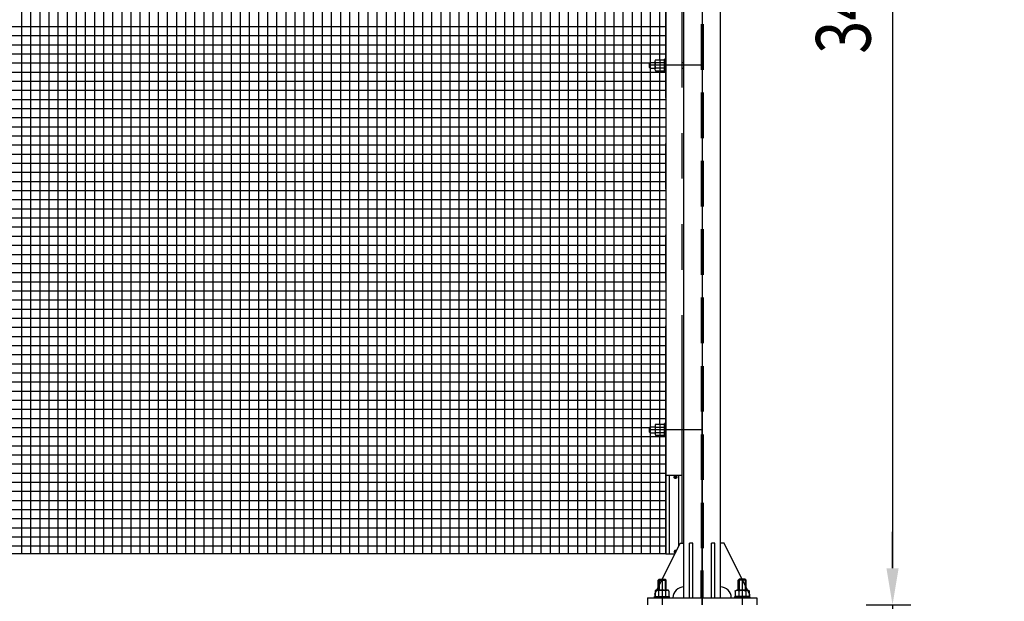
# Model space of a CAD drawing. Extents: x 727 to 17533, y 631 to 12567.
# Drawn here: x 10869 to 13570, y 6723 to 8319 of the extents above; entities that cross this region are included whole.
import ezdxf

# ---------------------------------------------------------------- set-up
doc = ezdxf.new("R2010")
doc.units = 0
doc.header["$LTSCALE"] = 500
doc.header["$PDMODE"] = 33
doc.header["$PDSIZE"] = 5
for name, pattern in [('CENTER', [2, 1.25, -0.25, 0.25, -0.25]), ('HIDDEN', [0.375, 0.25, -0.125]), ('PHANTOM', [2.5, 1.25, -0.25, 0.25, -0.25, 0.25, -0.25])]:
    doc.linetypes.add(name, pattern=pattern)
doc.layers.get('0').update_dxf_attribs({"linetype": 'CONTINUOUS'})
doc.layers.get('DEFPOINTS').update_dxf_attribs({"linetype": 'CONTINUOUS'})
for name, color, linetype in [('CENTER', 3, 'CENTER'), ('HASEN', 7, 'HIDDEN'), ('HATCH', 2, 'CONTINUOUS'), ('KASOU', 2, 'PHANTOM'), ('SJC', 1, 'CONTINUOUS'), ('SJC2', 7, 'CONTINUOUS'), ('SUNPOU', 4, 'CONTINUOUS')]:
    doc.layers.add(name, color=color, linetype=linetype)
doc.styles.add('EXT08', font='ROMANS', dxfattribs={"width": 0.8, "bigfont": 'EXTFONT'})
doc.dimstyles.get("Standard").update_dxf_attribs({"dimscale": 50, "dimtxt": 3, "dimasz": 2, "dimexe": 1, "dimexo": 1, "dimgap": 1.2, "dimtad": 1, "dimcen": 0.09, "dimazin": 3, "dimtfac": 1, "dimtmove": 0, "dimatfit": 3})

# ---------------------------------------------------------------- blocks, each defined once
blk = doc.blocks.new('*U89')
at = {"layer": 'SUNPOU', "color": 0, "style": 'EXT08', "width": 0.8}
blk.add_text('3480', height=150, rotation=90, dxfattribs=at).set_placement((13203.5, 8225.1))
blk = doc.blocks.new('*D26')
at = {"layer": 'DEFPOINTS', "color": 0}
for p in [(12791.3, 10193.7), (13141.3, 6713.7), (13263.5, 6713.7)]:
    blk.add_point(p, dxfattribs=at)
at = {"layer": 'SUNPOU', "color": 0}
for p, q in [((12841.3, 10193.7), (13313.5, 10193.7)), ((13263.5, 10093.7), (13263.5, 6813.7)), ((13191.3, 6713.7), (13313.5, 6713.7))]:
    blk.add_line(p, q, dxfattribs=at)
for points in [[(13246.8, 10093.7), (13280.2, 10093.7), (13263.5, 10193.7)], [(13246.8, 6813.7), (13280.2, 6813.7), (13263.5, 6713.7)]]:
    blk.add_solid(points, dxfattribs=at)
blk.add_blockref('*U89', (0, 0))
blk = doc.blocks.new('*U87')
at = {"layer": 'SUNPOU', "color": 0, "style": 'EXT08', "width": 0.8}
blk.add_text('300', height=150, rotation=90, dxfattribs=at).set_placement((13523.3, 6392.3))
blk = doc.blocks.new('*D28')
at = {"layer": 'DEFPOINTS', "color": 0}
for p in [(13141.3, 6713.7), (12900.6, 6413.7), (13263.5, 6413.7)]:
    blk.add_point(p, dxfattribs=at)
at = {"layer": 'SUNPOU', "color": 0}
for p, q in [((13263.5, 6813.7), (13263.5, 6913.7)), ((13191.3, 6713.7), (13313.5, 6713.7)), ((13263.5, 6713.7), (13263.5, 6413.7)), ((12950.6, 6413.7), (13313.5, 6413.7)), ((13263.5, 6313.7), (13263.5, 6213.7))]:
    blk.add_line(p, q, dxfattribs=at)
for points in [[(13246.8, 6813.7), (13280.2, 6813.7), (13263.5, 6713.7)], [(13246.8, 6313.7), (13280.2, 6313.7), (13263.5, 6413.7)]]:
    blk.add_solid(points, dxfattribs=at)
blk.add_blockref('*U87', (0, 0))
blk = doc.blocks.new('*X65')
at = {"color": 0}
for p, q in [((10875, 6853.7), (10875, 8513.7)), ((10900, 6853.7), (10900, 8513.7)), ((10925, 6853.7), (10925, 8513.7)), ((10950, 6853.7), (10950, 8513.7)), ((10975, 6853.7), (10975, 8513.7)), ((11000, 6853.7), (11000, 8513.7)), ((11025, 6853.7), (11025, 8513.7)), ((11050, 6853.7), (11050, 8513.7)), ((11075, 6853.7), (11075, 8513.7)), ((11100, 6853.7), (11100, 8513.7)), ((11125, 6853.7), (11125, 8513.7)), ((11150, 6853.7), (11150, 8513.7)), ((11175, 6853.7), (11175, 8513.7)), ((11200, 6853.7), (11200, 8513.7)), ((11225, 6853.7), (11225, 8513.7)), ((11250, 6853.7), (11250, 8513.7)), ((11275, 6853.7), (11275, 8513.7)), ((11300, 6853.7), (11300, 8513.7)), ((11325, 6853.7), (11325, 8513.7)), ((11350, 6853.7), (11350, 8513.7)), ((11375, 6853.7), (11375, 8513.7)), ((11400, 6853.7), (11400, 8513.7)), ((11425, 6853.7), (11425, 8513.7)), ((11450, 6853.7), (11450, 8513.7)), ((11475, 6853.7), (11475, 8513.7)), ((11500, 6853.7), (11500, 8513.7)), ((11525, 6853.7), (11525, 8513.7)), ((11550, 6853.7), (11550, 8513.7)), ((11575, 6853.7), (11575, 8513.7)), ((11600, 6853.7), (11600, 8513.7)), ((11625, 6853.7), (11625, 8513.7)), ((11650, 6853.7), (11650, 8513.7)), ((11675, 6853.7), (11675, 8513.7)), ((11700, 6853.7), (11700, 8513.7)), ((11725, 6853.7), (11725, 8513.7)), ((11750, 6853.7), (11750, 8513.7)), ((11775, 6853.7), (11775, 8513.7)), ((11800, 6853.7), (11800, 8513.7)), ((11825, 6853.7), (11825, 8513.7)), ((11850, 6853.7), (11850, 8513.7)), ((11875, 6853.7), (11875, 8513.7)), ((11900, 6853.7), (11900, 8513.7)), ((11925, 6853.7), (11925, 8513.7)), ((11950, 6853.7), (11950, 8513.7)), ((11975, 6853.7), (11975, 8513.7)), ((12000, 6853.7), (12000, 8513.7)), ((12025, 6853.7), (12025, 8513.7)), ((12050, 6853.7), (12050, 8513.7)), ((12075, 6853.7), (12075, 8513.7)), ((12100, 6853.7), (12100, 8513.7)), ((12125, 6853.7), (12125, 8513.7)), ((12150, 6853.7), (12150, 8513.7)), ((12175, 6853.7), (12175, 8513.7)), ((12200, 6853.7), (12200, 8513.7)), ((12225, 6853.7), (12225, 8513.7)), ((12250, 6853.7), (12250, 8513.7)), ((12275, 6853.7), (12275, 8513.7)), ((12300, 6853.7), (12300, 8513.7)), ((12325, 6853.7), (12325, 8513.7)), ((12350, 6853.7), (12350, 8513.7)), ((12375, 6853.7), (12375, 8513.7)), ((12400, 6853.7), (12400, 8513.7)), ((12425, 6853.7), (12425, 8513.7)), ((12450, 6853.7), (12450, 8513.7)), ((12475, 6853.7), (12475, 8513.7)), ((12500, 6853.7), (12500, 8513.7)), ((12525, 6853.7), (12525, 8513.7)), ((12550, 6853.7), (12550, 8513.7)), ((12575, 6853.7), (12575, 8513.7)), ((12600, 8201.7), (12600, 8513.7)), ((12625, 8208.7), (12625, 8513.7)), ((8841.3, 8300), (12641.3, 8300)), ((8841.3, 8275), (12641.3, 8275)), ((8841.3, 8250), (12641.3, 8250)), ((8841.3, 8225), (12641.3, 8225)), ((8881.3, 8200), (12597, 8200)), ((12600, 7201.7), (12600, 8185.7)), ((8841.3, 8175), (12641.3, 8175)), ((12625, 7208.7), (12625, 8178.7)), ((8841.3, 8150), (12641.3, 8150)), ((8841.3, 8125), (12641.3, 8125)), ((8841.3, 8100), (12641.3, 8100)), ((8841.3, 8075), (12641.3, 8075)), ((8841.3, 8050), (12641.3, 8050)), ((10835.9, 8025), (12641.3, 8025)), ((10835.9, 8000), (12641.3, 8000)), ((10835.9, 7975), (12641.3, 7975)), ((10835.9, 7950), (12641.3, 7950)), ((10835.9, 7925), (12641.3, 7925)), ((10835.9, 7900), (12641.3, 7900)), ((10835.9, 7875), (12641.3, 7875)), ((10835.9, 7850), (12641.3, 7850)), ((10835.9, 7825), (12641.3, 7825)), ((8841.3, 7800), (12641.3, 7800)), ((8841.3, 7775), (12641.3, 7775)), ((8841.3, 7750), (12641.3, 7750)), ((8841.3, 7725), (12641.3, 7725)), ((8841.3, 7700), (12641.3, 7700)), ((8841.3, 7675), (12641.3, 7675)), ((8841.3, 7650), (12641.3, 7650)), ((8841.3, 7625), (12641.3, 7625)), ((8841.3, 7600), (12641.3, 7600)), ((8841.3, 7575), (12641.3, 7575)), ((8841.3, 7550), (12641.3, 7550)), ((8841.3, 7525), (12641.3, 7525)), ((8841.3, 7500), (12641.3, 7500)), ((8841.3, 7475), (12641.3, 7475)), ((8841.3, 7450), (12641.3, 7450)), ((8841.3, 7425), (12641.3, 7425)), ((8841.3, 7400), (12641.3, 7400)), ((8841.3, 7375), (12641.3, 7375)), ((8841.3, 7350), (12641.3, 7350)), ((8841.3, 7325), (12641.3, 7325)), ((8841.3, 7300), (12641.3, 7300)), ((8841.3, 7275), (12641.3, 7275)), ((8841.3, 7250), (12641.3, 7250)), ((8841.3, 7225), (12641.3, 7225)), ((8881.3, 7200), (12597.3, 7200)), ((12600, 6853.7), (12600, 7185.7)), ((8841.3, 7175), (12641.3, 7175)), ((12625, 6853.7), (12625, 7178.7)), ((8841.3, 7150), (12641.3, 7150)), ((8841.3, 7125), (12641.3, 7125)), ((8841.3, 7100), (12641.3, 7100)), ((8841.3, 7075), (12641.3, 7075)), ((8841.3, 7050), (12641.3, 7050)), ((8841.3, 7025), (12641.3, 7025)), ((8841.3, 7000), (12641.3, 7000)), ((8841.3, 6975), (12641.3, 6975)), ((8841.3, 6950), (12641.3, 6950)), ((8841.3, 6925), (12641.3, 6925)), ((8841.3, 6900), (12641.3, 6900)), ((8841.3, 6875), (12641.3, 6875))]:
    blk.add_line(p, q, dxfattribs=at)

msp = doc.modelspace()

# ---------------------------------------------------------------- linework, layer by layer
at = {"layer": 'CENTER', "linetype": 'CONTINUOUS'}
msp.add_line((12741.314, 10368.681), (12741.314, 6713.681), dxfattribs=at)
at = {"layer": 'CENTER'}
for p, q in [((12741.314, 8193.681), (12597.014, 8193.681)), ((12741.314, 6713.681), (12741.314, 7313.681)), ((12741.314, 7193.681), (12597.264, 7193.681)), ((12741.314, 7193.681), (12621.314, 7193.681)), ((12631.314, 6783.681), (12631.314, 6713.681)), ((12851.314, 6783.681), (12851.314, 6713.681))]:
    msp.add_line(p, q, dxfattribs=at)
at = {"layer": 'HASEN'}
for p, q in [((12738.314, 10368.681), (12738.314, 6833.681)), ((12744.314, 10368.681), (12744.314, 6833.681)), ((12738.314, 6732.681), (12738.314, 6807.681)), ((12744.314, 6732.681), (12744.314, 6807.681)), ((12620.314, 6780.931), (12623.064, 6783.681)), ((12620.314, 6780.931), (12642.314, 6780.931)), ((12620.314, 6753.801), (12620.314, 6780.931)), ((12623.064, 6783.681), (12639.564, 6783.681)), ((12623.064, 6783.681), (12623.064, 6753.801)), ((12639.564, 6783.681), (12639.564, 6753.801)), ((12642.314, 6780.931), (12639.564, 6783.681)), ((12642.314, 6753.801), (12642.314, 6780.931)), ((12840.314, 6780.931), (12843.064, 6783.681)), ((12840.314, 6753.801), (12840.314, 6780.931)), ((12862.314, 6780.931), (12840.314, 6780.931)), ((12843.064, 6783.681), (12843.064, 6753.801)), ((12859.564, 6783.681), (12843.064, 6783.681)), ((12859.564, 6783.681), (12859.564, 6753.801)), ((12862.314, 6780.931), (12859.564, 6783.681)), ((12862.314, 6753.801), (12862.314, 6780.931)), ((12616.072, 6753.801), (12646.556, 6753.801)), ((12866.556, 6753.801), (12836.072, 6753.801)), ((12609.133, 6732.681), (12653.496, 6732.681)), ((12610.964, 6736.201), (12651.664, 6736.201)), ((12610.964, 6732.681), (12610.964, 6736.201)), ((12610.964, 6732.681), (12651.664, 6732.681)), ((12612.262, 6751.051), (12612.262, 6736.201)), ((12612.262, 6736.201), (12650.367, 6736.201)), ((12612.724, 6736.201), (12649.904, 6736.201)), ((12612.724, 6736.201), (12649.904, 6736.201)), ((12621.788, 6751.051), (12621.788, 6736.201)), ((12640.841, 6751.051), (12640.841, 6736.201)), ((12650.367, 6751.051), (12650.367, 6736.201)), ((12651.664, 6732.681), (12651.664, 6736.201)), ((12873.496, 6732.681), (12829.133, 6732.681)), ((12830.964, 6732.681), (12830.964, 6736.201)), ((12871.664, 6736.201), (12830.964, 6736.201)), ((12871.664, 6732.681), (12830.964, 6732.681)), ((12832.262, 6751.051), (12832.262, 6736.201)), ((12870.367, 6736.201), (12832.262, 6736.201)), ((12869.904, 6736.201), (12832.724, 6736.201)), ((12869.904, 6736.201), (12832.724, 6736.201)), ((12841.788, 6751.051), (12841.788, 6736.201)), ((12860.841, 6751.051), (12860.841, 6736.201)), ((12870.367, 6751.051), (12870.367, 6736.201)), ((12871.664, 6732.681), (12871.664, 6736.201))]:
    msp.add_line(p, q, dxfattribs=at)
for points in [[(12621.8, 6751.05, 0), (12621.8, 6751.12, 0), (12621.8, 6751.19, 0), (12621.8, 6751.25, 0), (12621.8, 6751.32, 0), (12621.8, 6751.39, 0), (12621.7, 6751.45, 0), (12621.7, 6751.52, 0), (12621.7, 6751.59, 0), (12621.7, 6751.65, 0), (12621.6, 6751.72, 0), (12621.6, 6751.78, 0), (12621.6, 6751.85, 0), (12621.5, 6751.91, 0), (12621.5, 6751.98, 0), (12621.5, 6752.04, 0), (12621.4, 6752.1, 0), (12621.4, 6752.17, 0), (12621.3, 6752.23, 0), (12621.3, 6752.29, 0), (12621.2, 6752.35, 0), (12621.2, 6752.41, 0), (12621.1, 6752.47, 0), (12621, 6752.52, 0), (12621, 6752.58, 0), (12620.9, 6752.63, 0), (12620.9, 6752.69, 0), (12620.8, 6752.74, 0), (12620.7, 6752.8, 0), (12620.6, 6752.85, 0), (12620.6, 6752.9, 0), (12620.5, 6752.95, 0), (12620.4, 6753, 0), (12620.3, 6753.04, 0), (12620.2, 6753.09, 0), (12620.1, 6753.13, 0), (12620, 6753.18, 0), (12620, 6753.22, 0), (12619.9, 6753.26, 0), (12619.8, 6753.3, 0), (12619.7, 6753.34, 0), (12619.6, 6753.37, 0), (12619.5, 6753.41, 0), (12619.4, 6753.44, 0), (12619.3, 6753.48, 0), (12619.2, 6753.51, 0), (12619.1, 6753.54, 0), (12619, 6753.57, 0), (12618.8, 6753.59, 0), (12618.7, 6753.62, 0), (12618.6, 6753.64, 0), (12618.5, 6753.66, 0), (12618.4, 6753.68, 0), (12618.3, 6753.7, 0), (12618.2, 6753.72, 0), (12618.1, 6753.73, 0), (12618, 6753.75, 0), (12617.8, 6753.76, 0), (12617.7, 6753.77, 0), (12617.6, 6753.78, 0), (12617.5, 6753.79, 0), (12617.4, 6753.79, 0), (12617.3, 6753.8, 0), (12617.1, 6753.8, 0), (12617, 6753.8, 0), (12616.9, 6753.8, 0), (12616.8, 6753.8, 0), (12616.7, 6753.79, 0), (12616.6, 6753.79, 0), (12616.4, 6753.78, 0), (12616.3, 6753.77, 0), (12616.2, 6753.76, 0), (12616.1, 6753.75, 0), (12616, 6753.73, 0), (12615.9, 6753.72, 0), (12615.8, 6753.7, 0), (12615.6, 6753.68, 0), (12615.5, 6753.66, 0), (12615.4, 6753.64, 0), (12615.3, 6753.62, 0), (12615.2, 6753.59, 0), (12615.1, 6753.57, 0), (12615, 6753.54, 0), (12614.9, 6753.51, 0), (12614.8, 6753.48, 0), (12614.7, 6753.44, 0), (12614.6, 6753.41, 0), (12614.5, 6753.37, 0), (12614.4, 6753.34, 0), (12614.3, 6753.3, 0), (12614.2, 6753.26, 0), (12614.1, 6753.22, 0), (12614, 6753.18, 0), (12613.9, 6753.13, 0), (12613.8, 6753.09, 0), (12613.7, 6753.04, 0), (12613.7, 6753, 0), (12613.6, 6752.95, 0), (12613.5, 6752.9, 0), (12613.4, 6752.85, 0), (12613.3, 6752.8, 0), (12613.3, 6752.74, 0), (12613.2, 6752.69, 0), (12613.1, 6752.63, 0), (12613.1, 6752.58, 0), (12613, 6752.52, 0), (12612.9, 6752.47, 0), (12612.9, 6752.41, 0), (12612.8, 6752.35, 0), (12612.8, 6752.29, 0), (12612.7, 6752.23, 0), (12612.7, 6752.17, 0), (12612.6, 6752.1, 0), (12612.6, 6752.04, 0), (12612.5, 6751.98, 0), (12612.5, 6751.91, 0), (12612.5, 6751.85, 0), (12612.4, 6751.78, 0), (12612.4, 6751.72, 0), (12612.4, 6751.65, 0), (12612.4, 6751.59, 0), (12612.3, 6751.52, 0), (12612.3, 6751.45, 0), (12612.3, 6751.39, 0), (12612.3, 6751.32, 0), (12612.3, 6751.25, 0), (12612.3, 6751.19, 0), (12612.3, 6751.12, 0), (12612.3, 6751.05, 0)], [(12640.8, 6751.05, 0), (12640.8, 6751.12, 0), (12640.8, 6751.19, 0), (12640.8, 6751.25, 0), (12640.8, 6751.32, 0), (12640.8, 6751.39, 0), (12640.7, 6751.45, 0), (12640.7, 6751.52, 0), (12640.7, 6751.59, 0), (12640.6, 6751.65, 0), (12640.6, 6751.72, 0), (12640.5, 6751.78, 0), (12640.4, 6751.85, 0), (12640.4, 6751.91, 0), (12640.3, 6751.98, 0), (12640.2, 6752.04, 0), (12640.1, 6752.1, 0), (12640, 6752.17, 0), (12639.9, 6752.23, 0), (12639.8, 6752.29, 0), (12639.7, 6752.35, 0), (12639.6, 6752.41, 0), (12639.5, 6752.47, 0), (12639.4, 6752.52, 0), (12639.2, 6752.58, 0), (12639.1, 6752.63, 0), (12639, 6752.69, 0), (12638.8, 6752.74, 0), (12638.7, 6752.8, 0), (12638.5, 6752.85, 0), (12638.4, 6752.9, 0), (12638.2, 6752.95, 0), (12638.1, 6753, 0), (12637.9, 6753.04, 0), (12637.7, 6753.09, 0), (12637.5, 6753.13, 0), (12637.4, 6753.18, 0), (12637.2, 6753.22, 0), (12637, 6753.26, 0), (12636.8, 6753.3, 0), (12636.6, 6753.34, 0), (12636.4, 6753.37, 0), (12636.2, 6753.41, 0), (12636, 6753.44, 0), (12635.8, 6753.48, 0), (12635.6, 6753.51, 0), (12635.4, 6753.54, 0), (12635.2, 6753.57, 0), (12635, 6753.59, 0), (12634.7, 6753.62, 0), (12634.5, 6753.64, 0), (12634.3, 6753.66, 0), (12634.1, 6753.68, 0), (12633.9, 6753.7, 0), (12633.6, 6753.72, 0), (12633.4, 6753.73, 0), (12633.2, 6753.75, 0), (12632.9, 6753.76, 0), (12632.7, 6753.77, 0), (12632.5, 6753.78, 0), (12632.2, 6753.79, 0), (12632, 6753.79, 0), (12631.8, 6753.8, 0), (12631.5, 6753.8, 0), (12631.3, 6753.8, 0), (12631.1, 6753.8, 0), (12630.8, 6753.8, 0), (12630.6, 6753.79, 0), (12630.4, 6753.79, 0), (12630.1, 6753.78, 0), (12629.9, 6753.77, 0), (12629.7, 6753.76, 0), (12629.5, 6753.75, 0), (12629.2, 6753.73, 0), (12629, 6753.72, 0), (12628.8, 6753.7, 0), (12628.5, 6753.68, 0), (12628.3, 6753.66, 0), (12628.1, 6753.64, 0), (12627.9, 6753.62, 0), (12627.7, 6753.59, 0), (12627.5, 6753.57, 0), (12627.2, 6753.54, 0), (12627, 6753.51, 0), (12626.8, 6753.48, 0), (12626.6, 6753.44, 0), (12626.4, 6753.41, 0), (12626.2, 6753.37, 0), (12626, 6753.34, 0), (12625.8, 6753.3, 0), (12625.6, 6753.26, 0), (12625.5, 6753.22, 0), (12625.3, 6753.18, 0), (12625.1, 6753.13, 0), (12624.9, 6753.09, 0), (12624.7, 6753.04, 0), (12624.6, 6753, 0), (12624.4, 6752.95, 0), (12624.3, 6752.9, 0), (12624.1, 6752.85, 0), (12624, 6752.8, 0), (12623.8, 6752.74, 0), (12623.7, 6752.69, 0), (12623.5, 6752.63, 0), (12623.4, 6752.58, 0), (12623.3, 6752.52, 0), (12623.1, 6752.47, 0), (12623, 6752.41, 0), (12622.9, 6752.35, 0), (12622.8, 6752.29, 0), (12622.7, 6752.23, 0), (12622.6, 6752.17, 0), (12622.5, 6752.1, 0), (12622.4, 6752.04, 0), (12622.3, 6751.98, 0), (12622.3, 6751.91, 0), (12622.2, 6751.85, 0), (12622.1, 6751.78, 0), (12622.1, 6751.72, 0), (12622, 6751.65, 0), (12622, 6751.59, 0), (12621.9, 6751.52, 0), (12621.9, 6751.45, 0), (12621.9, 6751.39, 0), (12621.8, 6751.32, 0), (12621.8, 6751.25, 0), (12621.8, 6751.19, 0), (12621.8, 6751.12, 0), (12621.8, 6751.05, 0)], [(12650.4, 6751.05, 0), (12650.4, 6751.12, 0), (12650.4, 6751.19, 0), (12650.4, 6751.25, 0), (12650.3, 6751.32, 0), (12650.3, 6751.39, 0), (12650.3, 6751.45, 0), (12650.3, 6751.52, 0), (12650.3, 6751.59, 0), (12650.3, 6751.65, 0), (12650.2, 6751.72, 0), (12650.2, 6751.78, 0), (12650.2, 6751.85, 0), (12650.1, 6751.91, 0), (12650.1, 6751.98, 0), (12650, 6752.04, 0), (12650, 6752.1, 0), (12650, 6752.17, 0), (12649.9, 6752.23, 0), (12649.9, 6752.29, 0), (12649.8, 6752.35, 0), (12649.7, 6752.41, 0), (12649.7, 6752.47, 0), (12649.6, 6752.52, 0), (12649.6, 6752.58, 0), (12649.5, 6752.63, 0), (12649.4, 6752.69, 0), (12649.4, 6752.74, 0), (12649.3, 6752.8, 0), (12649.2, 6752.85, 0), (12649.1, 6752.9, 0), (12649.1, 6752.95, 0), (12649, 6753, 0), (12648.9, 6753.04, 0), (12648.8, 6753.09, 0), (12648.7, 6753.13, 0), (12648.6, 6753.18, 0), (12648.5, 6753.22, 0), (12648.4, 6753.26, 0), (12648.3, 6753.3, 0), (12648.2, 6753.34, 0), (12648.2, 6753.37, 0), (12648.1, 6753.41, 0), (12648, 6753.44, 0), (12647.8, 6753.48, 0), (12647.7, 6753.51, 0), (12647.6, 6753.54, 0), (12647.5, 6753.57, 0), (12647.4, 6753.59, 0), (12647.3, 6753.62, 0), (12647.2, 6753.64, 0), (12647.1, 6753.66, 0), (12647, 6753.68, 0), (12646.9, 6753.7, 0), (12646.8, 6753.72, 0), (12646.6, 6753.73, 0), (12646.5, 6753.75, 0), (12646.4, 6753.76, 0), (12646.3, 6753.77, 0), (12646.2, 6753.78, 0), (12646.1, 6753.79, 0), (12646, 6753.79, 0), (12645.8, 6753.8, 0), (12645.7, 6753.8, 0), (12645.6, 6753.8, 0), (12645.5, 6753.8, 0), (12645.4, 6753.8, 0), (12645.3, 6753.79, 0), (12645.1, 6753.79, 0), (12645, 6753.78, 0), (12644.9, 6753.77, 0), (12644.8, 6753.76, 0), (12644.7, 6753.75, 0), (12644.6, 6753.73, 0), (12644.4, 6753.72, 0), (12644.3, 6753.7, 0), (12644.2, 6753.68, 0), (12644.1, 6753.66, 0), (12644, 6753.64, 0), (12643.9, 6753.62, 0), (12643.8, 6753.59, 0), (12643.7, 6753.57, 0), (12643.6, 6753.54, 0), (12643.5, 6753.51, 0), (12643.4, 6753.48, 0), (12643.3, 6753.44, 0), (12643.2, 6753.41, 0), (12643.1, 6753.37, 0), (12643, 6753.34, 0), (12642.9, 6753.3, 0), (12642.8, 6753.26, 0), (12642.7, 6753.22, 0), (12642.6, 6753.18, 0), (12642.5, 6753.13, 0), (12642.4, 6753.09, 0), (12642.3, 6753.04, 0), (12642.2, 6753, 0), (12642.2, 6752.95, 0), (12642.1, 6752.9, 0), (12642, 6752.85, 0), (12641.9, 6752.8, 0), (12641.8, 6752.74, 0), (12641.8, 6752.69, 0), (12641.7, 6752.63, 0), (12641.6, 6752.58, 0), (12641.6, 6752.52, 0), (12641.5, 6752.47, 0), (12641.5, 6752.41, 0), (12641.4, 6752.35, 0), (12641.3, 6752.29, 0), (12641.3, 6752.23, 0), (12641.2, 6752.17, 0), (12641.2, 6752.1, 0), (12641.2, 6752.04, 0), (12641.1, 6751.98, 0), (12641.1, 6751.91, 0), (12641, 6751.85, 0), (12641, 6751.78, 0), (12641, 6751.72, 0), (12641, 6751.65, 0), (12640.9, 6751.59, 0), (12640.9, 6751.52, 0), (12640.9, 6751.45, 0), (12640.9, 6751.39, 0), (12640.9, 6751.32, 0), (12640.9, 6751.25, 0), (12640.8, 6751.19, 0), (12640.8, 6751.12, 0), (12640.8, 6751.05, 0)], [(12832.3, 6751.05, 0), (12832.3, 6751.12, 0), (12832.3, 6751.19, 0), (12832.3, 6751.25, 0), (12832.3, 6751.32, 0), (12832.3, 6751.39, 0), (12832.3, 6751.45, 0), (12832.3, 6751.52, 0), (12832.4, 6751.59, 0), (12832.4, 6751.65, 0), (12832.4, 6751.72, 0), (12832.4, 6751.78, 0), (12832.5, 6751.85, 0), (12832.5, 6751.91, 0), (12832.5, 6751.98, 0), (12832.6, 6752.04, 0), (12832.6, 6752.1, 0), (12832.7, 6752.17, 0), (12832.7, 6752.23, 0), (12832.8, 6752.29, 0), (12832.8, 6752.35, 0), (12832.9, 6752.41, 0), (12832.9, 6752.47, 0), (12833, 6752.52, 0), (12833.1, 6752.58, 0), (12833.1, 6752.63, 0), (12833.2, 6752.69, 0), (12833.3, 6752.74, 0), (12833.3, 6752.8, 0), (12833.4, 6752.85, 0), (12833.5, 6752.9, 0), (12833.6, 6752.95, 0), (12833.7, 6753, 0), (12833.7, 6753.04, 0), (12833.8, 6753.09, 0), (12833.9, 6753.13, 0), (12834, 6753.18, 0), (12834.1, 6753.22, 0), (12834.2, 6753.26, 0), (12834.3, 6753.3, 0), (12834.4, 6753.34, 0), (12834.5, 6753.37, 0), (12834.6, 6753.41, 0), (12834.7, 6753.44, 0), (12834.8, 6753.48, 0), (12834.9, 6753.51, 0), (12835, 6753.54, 0), (12835.1, 6753.57, 0), (12835.2, 6753.59, 0), (12835.3, 6753.62, 0), (12835.4, 6753.64, 0), (12835.5, 6753.66, 0), (12835.6, 6753.68, 0), (12835.8, 6753.7, 0), (12835.9, 6753.72, 0), (12836, 6753.73, 0), (12836.1, 6753.75, 0), (12836.2, 6753.76, 0), (12836.3, 6753.77, 0), (12836.4, 6753.78, 0), (12836.6, 6753.79, 0), (12836.7, 6753.79, 0), (12836.8, 6753.8, 0), (12836.9, 6753.8, 0), (12837, 6753.8, 0), (12837.1, 6753.8, 0), (12837.3, 6753.8, 0), (12837.4, 6753.79, 0), (12837.5, 6753.79, 0), (12837.6, 6753.78, 0), (12837.7, 6753.77, 0), (12837.8, 6753.76, 0), (12838, 6753.75, 0), (12838.1, 6753.73, 0), (12838.2, 6753.72, 0), (12838.3, 6753.7, 0), (12838.4, 6753.68, 0), (12838.5, 6753.66, 0), (12838.6, 6753.64, 0), (12838.7, 6753.62, 0), (12838.8, 6753.59, 0), (12839, 6753.57, 0), (12839.1, 6753.54, 0), (12839.2, 6753.51, 0), (12839.3, 6753.48, 0), (12839.4, 6753.44, 0), (12839.5, 6753.41, 0), (12839.6, 6753.37, 0), (12839.7, 6753.34, 0), (12839.8, 6753.3, 0), (12839.9, 6753.26, 0), (12840, 6753.22, 0), (12840, 6753.18, 0), (12840.1, 6753.13, 0), (12840.2, 6753.09, 0), (12840.3, 6753.04, 0), (12840.4, 6753, 0), (12840.5, 6752.95, 0), (12840.6, 6752.9, 0), (12840.6, 6752.85, 0), (12840.7, 6752.8, 0), (12840.8, 6752.74, 0), (12840.9, 6752.69, 0), (12840.9, 6752.63, 0), (12841, 6752.58, 0), (12841, 6752.52, 0), (12841.1, 6752.47, 0), (12841.2, 6752.41, 0), (12841.2, 6752.35, 0), (12841.3, 6752.29, 0), (12841.3, 6752.23, 0), (12841.4, 6752.17, 0), (12841.4, 6752.1, 0), (12841.5, 6752.04, 0), (12841.5, 6751.98, 0), (12841.5, 6751.91, 0), (12841.6, 6751.85, 0), (12841.6, 6751.78, 0), (12841.6, 6751.72, 0), (12841.7, 6751.65, 0), (12841.7, 6751.59, 0), (12841.7, 6751.52, 0), (12841.7, 6751.45, 0), (12841.8, 6751.39, 0), (12841.8, 6751.32, 0), (12841.8, 6751.25, 0), (12841.8, 6751.19, 0), (12841.8, 6751.12, 0), (12841.8, 6751.05, 0)], [(12841.8, 6751.05, 0), (12841.8, 6751.12, 0), (12841.8, 6751.19, 0), (12841.8, 6751.25, 0), (12841.8, 6751.32, 0), (12841.9, 6751.39, 0), (12841.9, 6751.45, 0), (12841.9, 6751.52, 0), (12842, 6751.59, 0), (12842, 6751.65, 0), (12842.1, 6751.72, 0), (12842.1, 6751.78, 0), (12842.2, 6751.85, 0), (12842.3, 6751.91, 0), (12842.3, 6751.98, 0), (12842.4, 6752.04, 0), (12842.5, 6752.1, 0), (12842.6, 6752.17, 0), (12842.7, 6752.23, 0), (12842.8, 6752.29, 0), (12842.9, 6752.35, 0), (12843, 6752.41, 0), (12843.1, 6752.47, 0), (12843.3, 6752.52, 0), (12843.4, 6752.58, 0), (12843.5, 6752.63, 0), (12843.7, 6752.69, 0), (12843.8, 6752.74, 0), (12844, 6752.8, 0), (12844.1, 6752.85, 0), (12844.3, 6752.9, 0), (12844.4, 6752.95, 0), (12844.6, 6753, 0), (12844.7, 6753.04, 0), (12844.9, 6753.09, 0), (12845.1, 6753.13, 0), (12845.3, 6753.18, 0), (12845.5, 6753.22, 0), (12845.6, 6753.26, 0), (12845.8, 6753.3, 0), (12846, 6753.34, 0), (12846.2, 6753.37, 0), (12846.4, 6753.41, 0), (12846.6, 6753.44, 0), (12846.8, 6753.48, 0), (12847, 6753.51, 0), (12847.2, 6753.54, 0), (12847.5, 6753.57, 0), (12847.7, 6753.59, 0), (12847.9, 6753.62, 0), (12848.1, 6753.64, 0), (12848.3, 6753.66, 0), (12848.5, 6753.68, 0), (12848.8, 6753.7, 0), (12849, 6753.72, 0), (12849.2, 6753.73, 0), (12849.5, 6753.75, 0), (12849.7, 6753.76, 0), (12849.9, 6753.77, 0), (12850.1, 6753.78, 0), (12850.4, 6753.79, 0), (12850.6, 6753.79, 0), (12850.8, 6753.8, 0), (12851.1, 6753.8, 0), (12851.3, 6753.8, 0), (12851.5, 6753.8, 0), (12851.8, 6753.8, 0), (12852, 6753.79, 0), (12852.2, 6753.79, 0), (12852.5, 6753.78, 0), (12852.7, 6753.77, 0), (12852.9, 6753.76, 0), (12853.2, 6753.75, 0), (12853.4, 6753.73, 0), (12853.6, 6753.72, 0), (12853.9, 6753.7, 0), (12854.1, 6753.68, 0), (12854.3, 6753.66, 0), (12854.5, 6753.64, 0), (12854.7, 6753.62, 0), (12855, 6753.59, 0), (12855.2, 6753.57, 0), (12855.4, 6753.54, 0), (12855.6, 6753.51, 0), (12855.8, 6753.48, 0), (12856, 6753.44, 0), (12856.2, 6753.41, 0), (12856.4, 6753.37, 0), (12856.6, 6753.34, 0), (12856.8, 6753.3, 0), (12857, 6753.26, 0), (12857.2, 6753.22, 0), (12857.4, 6753.18, 0), (12857.5, 6753.13, 0), (12857.7, 6753.09, 0), (12857.9, 6753.04, 0), (12858.1, 6753, 0), (12858.2, 6752.95, 0), (12858.4, 6752.9, 0), (12858.5, 6752.85, 0), (12858.7, 6752.8, 0), (12858.8, 6752.74, 0), (12859, 6752.69, 0), (12859.1, 6752.63, 0), (12859.2, 6752.58, 0), (12859.4, 6752.52, 0), (12859.5, 6752.47, 0), (12859.6, 6752.41, 0), (12859.7, 6752.35, 0), (12859.8, 6752.29, 0), (12859.9, 6752.23, 0), (12860, 6752.17, 0), (12860.1, 6752.1, 0), (12860.2, 6752.04, 0), (12860.3, 6751.98, 0), (12860.4, 6751.91, 0), (12860.4, 6751.85, 0), (12860.5, 6751.78, 0), (12860.6, 6751.72, 0), (12860.6, 6751.65, 0), (12860.7, 6751.59, 0), (12860.7, 6751.52, 0), (12860.7, 6751.45, 0), (12860.8, 6751.39, 0), (12860.8, 6751.32, 0), (12860.8, 6751.25, 0), (12860.8, 6751.19, 0), (12860.8, 6751.12, 0), (12860.8, 6751.05, 0)], [(12860.8, 6751.05, 0), (12860.8, 6751.12, 0), (12860.8, 6751.19, 0), (12860.9, 6751.25, 0), (12860.9, 6751.32, 0), (12860.9, 6751.39, 0), (12860.9, 6751.45, 0), (12860.9, 6751.52, 0), (12860.9, 6751.59, 0), (12861, 6751.65, 0), (12861, 6751.72, 0), (12861, 6751.78, 0), (12861, 6751.85, 0), (12861.1, 6751.91, 0), (12861.1, 6751.98, 0), (12861.2, 6752.04, 0), (12861.2, 6752.1, 0), (12861.2, 6752.17, 0), (12861.3, 6752.23, 0), (12861.3, 6752.29, 0), (12861.4, 6752.35, 0), (12861.5, 6752.41, 0), (12861.5, 6752.47, 0), (12861.6, 6752.52, 0), (12861.6, 6752.58, 0), (12861.7, 6752.63, 0), (12861.8, 6752.69, 0), (12861.8, 6752.74, 0), (12861.9, 6752.8, 0), (12862, 6752.85, 0), (12862.1, 6752.9, 0), (12862.2, 6752.95, 0), (12862.2, 6753, 0), (12862.3, 6753.04, 0), (12862.4, 6753.09, 0), (12862.5, 6753.13, 0), (12862.6, 6753.18, 0), (12862.7, 6753.22, 0), (12862.8, 6753.26, 0), (12862.9, 6753.3, 0), (12863, 6753.34, 0), (12863.1, 6753.37, 0), (12863.2, 6753.41, 0), (12863.3, 6753.44, 0), (12863.4, 6753.48, 0), (12863.5, 6753.51, 0), (12863.6, 6753.54, 0), (12863.7, 6753.57, 0), (12863.8, 6753.59, 0), (12863.9, 6753.62, 0), (12864, 6753.64, 0), (12864.1, 6753.66, 0), (12864.2, 6753.68, 0), (12864.3, 6753.7, 0), (12864.4, 6753.72, 0), (12864.6, 6753.73, 0), (12864.7, 6753.75, 0), (12864.8, 6753.76, 0), (12864.9, 6753.77, 0), (12865, 6753.78, 0), (12865.1, 6753.79, 0), (12865.3, 6753.79, 0), (12865.4, 6753.8, 0), (12865.5, 6753.8, 0), (12865.6, 6753.8, 0), (12865.7, 6753.8, 0), (12865.8, 6753.8, 0), (12866, 6753.79, 0), (12866.1, 6753.79, 0), (12866.2, 6753.78, 0), (12866.3, 6753.77, 0), (12866.4, 6753.76, 0), (12866.5, 6753.75, 0), (12866.6, 6753.73, 0), (12866.8, 6753.72, 0), (12866.9, 6753.7, 0), (12867, 6753.68, 0), (12867.1, 6753.66, 0), (12867.2, 6753.64, 0), (12867.3, 6753.62, 0), (12867.4, 6753.59, 0), (12867.5, 6753.57, 0), (12867.6, 6753.54, 0), (12867.7, 6753.51, 0), (12867.8, 6753.48, 0), (12868, 6753.44, 0), (12868.1, 6753.41, 0), (12868.2, 6753.37, 0), (12868.2, 6753.34, 0), (12868.3, 6753.3, 0), (12868.4, 6753.26, 0), (12868.5, 6753.22, 0), (12868.6, 6753.18, 0), (12868.7, 6753.13, 0), (12868.8, 6753.09, 0), (12868.9, 6753.04, 0), (12869, 6753, 0), (12869.1, 6752.95, 0), (12869.1, 6752.9, 0), (12869.2, 6752.85, 0), (12869.3, 6752.8, 0), (12869.4, 6752.74, 0), (12869.4, 6752.69, 0), (12869.5, 6752.63, 0), (12869.6, 6752.58, 0), (12869.6, 6752.52, 0), (12869.7, 6752.47, 0), (12869.7, 6752.41, 0), (12869.8, 6752.35, 0), (12869.9, 6752.29, 0), (12869.9, 6752.23, 0), (12870, 6752.17, 0), (12870, 6752.1, 0), (12870, 6752.04, 0), (12870.1, 6751.98, 0), (12870.1, 6751.91, 0), (12870.2, 6751.85, 0), (12870.2, 6751.78, 0), (12870.2, 6751.72, 0), (12870.3, 6751.65, 0), (12870.3, 6751.59, 0), (12870.3, 6751.52, 0), (12870.3, 6751.45, 0), (12870.3, 6751.39, 0), (12870.3, 6751.32, 0), (12870.4, 6751.25, 0), (12870.4, 6751.19, 0), (12870.4, 6751.12, 0), (12870.4, 6751.05, 0)]]:
    msp.add_polyline3d(points, dxfattribs=at)
at = {"layer": 'KASOU'}
for p, q in [((12641.314, 6853.681), (12641.314, 8533.681)), ((12686.314, 6882.681), (12686.314, 8513.681)), ((12686.314, 7068.681), (12641.314, 7068.681)), ((12650.814, 7068.681), (12650.814, 6853.681)), ((12666.114, 7064.181), (12666.114, 7063.181)), ((12667.114, 7064.181), (12666.114, 7064.181)), ((12667.114, 7063.181), (12666.114, 7063.181)), ((12667.614, 7064.681), (12667.614, 7065.681)), ((12667.614, 7065.681), (12668.614, 7065.681)), ((12667.614, 7061.681), (12667.614, 7062.681)), ((12668.614, 7061.681), (12667.614, 7061.681)), ((12668.614, 7064.681), (12668.614, 7065.681)), ((12668.614, 7061.681), (12668.614, 7062.681)), ((12670.114, 7064.181), (12669.114, 7064.181)), ((12670.114, 7063.181), (12669.114, 7063.181)), ((12670.114, 7064.181), (12670.114, 7063.181)), ((12676.814, 7068.681), (12676.814, 6873.681)), ((12667.614, 6861.181), (12667.614, 6860.181)), ((12667.614, 6861.181), (12668.614, 6861.181)), ((12668.614, 6861.181), (12668.614, 6860.181)), ((12641.314, 6853.681), (12666.814, 6853.681)), ((12666.114, 6858.681), (12666.114, 6859.681)), ((12666.114, 6859.681), (12667.114, 6859.681)), ((12666.114, 6858.681), (12667.114, 6858.681)), ((12667.614, 6858.181), (12667.614, 6857.181)), ((12668.564, 6857.181), (12667.614, 6857.181)), ((12668.614, 6858.181), (12668.614, 6857.281)), ((12669.114, 6859.681), (12669.814, 6859.681)), ((12669.114, 6858.681), (12669.314, 6858.681))]:
    msp.add_line(p, q, dxfattribs=at)
msp.add_circle((12668.114, 7063.681), 3.5, dxfattribs=at)
for centre, radius, start, end in [((12667.114, 7064.681), 0.5, 270, 0), ((12667.114, 7062.681), 0.5, 0, 90), ((12669.114, 7064.681), 0.5, 180, 270), ((12669.114, 7062.681), 0.5, 90, 180), ((12668.114, 6859.181), 3.5, 41.685506, 265.184392), ((12667.114, 6860.181), 0.5, 270, 0), ((12669.114, 6860.181), 0.5, 180, 270), ((12667.114, 6858.181), 0.5, 0, 90), ((12669.114, 6858.181), 0.5, 90, 180)]:
    msp.add_arc(centre, radius, start, end, dxfattribs=at)
at = {"layer": 'SJC'}
for p, q in [((12791.314, 6732.681), (12791.314, 10358.681)), ((12691.314, 6732.681), (12691.314, 8522.431)), ((12611.314, 6742.681), (12681.314, 6882.681)), ((12681.314, 6882.681), (12691.314, 6882.681)), ((12706.314, 6732.681), (12706.314, 6882.681)), ((12715.314, 6882.681), (12706.314, 6882.681)), ((12715.314, 6732.681), (12715.314, 6882.681)), ((12767.314, 6732.681), (12767.314, 6882.681)), ((12776.314, 6882.681), (12767.314, 6882.681)), ((12776.314, 6732.681), (12776.314, 6882.681)), ((12776.314, 6732.681), (12776.314, 6882.681)), ((12801.314, 6882.681), (12791.314, 6882.681)), ((12871.314, 6742.681), (12801.314, 6882.681)), ((12591.314, 6732.681), (12891.314, 6732.681)), ((12591.314, 6732.681), (12591.314, 6713.681)), ((12611.314, 6742.681), (12611.314, 6732.681)), ((12871.314, 6742.681), (12871.314, 6732.681)), ((12891.314, 6732.681), (12891.314, 6713.681))]:
    msp.add_line(p, q, dxfattribs=at)
for centre, start, end in [((12691.314, 6732.681), 90, 180), ((12791.314, 6732.681), 0, 90)]:
    msp.add_arc(centre, 30, start, end, dxfattribs=at)
at = {"layer": 'SJC2'}
for p, q in [((12641.314, 8533.681), (12641.314, 6853.681)), ((12637.864, 8176.681), (12637.864, 8210.681)), ((12641.064, 8210.681), (12637.864, 8210.681)), ((12641.064, 8176.681), (12641.064, 8210.681)), ((12641.064, 8210.681), (12641.064, 8176.681)), ((12597.014, 8199.881), (12598.814, 8201.681)), ((12597.014, 8187.481), (12597.014, 8199.881)), ((12598.814, 8185.681), (12597.014, 8187.481)), ((12598.814, 8201.681), (12611.864, 8201.681)), ((12598.814, 8201.681), (12598.814, 8185.681)), ((12598.814, 8185.681), (12611.864, 8185.681)), ((12611.864, 8204.94), (12611.864, 8182.423)), ((12613.23, 8208.692), (12624.864, 8208.692)), ((12613.23, 8201.187), (12624.864, 8201.187)), ((12613.23, 8186.176), (12624.864, 8186.176)), ((12624.864, 8208.692), (12624.864, 8178.67)), ((12626.23, 8208.692), (12637.864, 8208.692)), ((12626.23, 8201.187), (12637.864, 8201.187)), ((12626.23, 8186.176), (12637.864, 8186.176)), ((12637.864, 8178.281), (12637.864, 8209.081)), ((12637.864, 8208.692), (12637.864, 8178.67)), ((12686.314, 8201.681), (12691.314, 8201.681)), ((12686.314, 8185.681), (12691.314, 8185.681)), ((12613.23, 8178.67), (12624.864, 8178.67)), ((12626.23, 8178.67), (12637.864, 8178.67)), ((12641.064, 8176.681), (12637.864, 8176.681)), ((12597.264, 7199.881), (12599.064, 7201.681)), ((12597.264, 7187.481), (12597.264, 7199.881)), ((12599.064, 7185.681), (12597.264, 7187.481)), ((12599.064, 7201.681), (12612.114, 7201.681)), ((12599.064, 7201.681), (12599.064, 7185.681)), ((12599.064, 7185.681), (12612.114, 7185.681)), ((12612.114, 7204.94), (12612.114, 7182.423)), ((12613.48, 7208.692), (12625.114, 7208.692)), ((12613.48, 7201.187), (12625.114, 7201.187)), ((12613.48, 7186.176), (12625.114, 7186.176)), ((12625.114, 7208.692), (12625.114, 7178.67)), ((12626.48, 7208.692), (12638.114, 7208.692)), ((12626.48, 7201.187), (12638.114, 7201.187)), ((12626.48, 7186.176), (12638.114, 7186.176)), ((12638.114, 7176.681), (12638.114, 7210.681)), ((12641.314, 7210.681), (12638.114, 7210.681)), ((12638.114, 7178.281), (12638.114, 7209.081)), ((12638.114, 7208.692), (12638.114, 7178.67)), ((12641.314, 7176.681), (12641.314, 7210.681)), ((12641.314, 7210.681), (12641.314, 7176.681)), ((12613.48, 7178.67), (12625.114, 7178.67)), ((12626.48, 7178.67), (12638.114, 7178.67)), ((12641.314, 7176.681), (12638.114, 7176.681)), ((12641.314, 6853.681), (8828.314, 6853.681)), ((12646.542, 6732.681), (12616.087, 6732.681)), ((12645.284, 6732.681), (12617.344, 6732.681)), ((12836.087, 6732.681), (12866.542, 6732.681)), ((12837.344, 6732.681), (12865.284, 6732.681))]:
    msp.add_line(p, q, dxfattribs=at)
for centre, radius, start, end in [((12617.703, 8204.94), 5.838, 140, 220), ((12633.169, 8193.681), 21.304, 159.37179, 200.62821), ((12617.703, 8182.423), 5.838, 140, 220), ((12630.703, 8204.94), 5.838, 140, 220), ((12646.169, 8193.681), 21.304, 159.37179, 200.62821), ((12630.703, 8182.423), 5.838, 140, 220), ((12617.953, 7204.94), 5.838, 140, 220), ((12633.419, 7193.681), 21.304, 159.37179, 200.62821), ((12617.953, 7182.423), 5.838, 140, 220), ((12630.953, 7204.94), 5.838, 140, 220), ((12646.419, 7193.681), 21.304, 159.37179, 200.62821), ((12630.953, 7182.423), 5.838, 140, 220)]:
    msp.add_arc(centre, radius, start, end, dxfattribs=at)

# ---------------------------------------------------------------- block references
at = {"layer": 'HATCH', "linetype": 'CONTINUOUS'}
msp.add_blockref('*X65', (0, 0), dxfattribs=at)

# ---------------------------------------------------------------- dimensions: what is measured, and where the dimension line sits
at = {"layer": 'SUNPOU'}
dim = msp.add_linear_dim(base=(13263.51, 6713.681), p1=(12791.314, 10193.681), p2=(13141.314, 6713.681), angle=90, dimstyle='Standard', override={"dimscale": 50, "dimtxt": 3, "dimasz": 2, "dimexe": 1, "dimexo": 1, "dimgap": 1.2, "dimdec": 0}, dxfattribs=at)
dim.commit()
dim.dimension.update_dxf_attribs({"geometry": '*D26', "text_midpoint": (13128.51, 8453.681)})
dim = msp.add_linear_dim(base=(13263.51, 6413.681), p1=(13141.314, 6713.681), p2=(12900.564, 6413.681), angle=90, dimstyle='Standard', override={"dimscale": 50, "dimtxt": 3, "dimasz": 2, "dimexe": 1, "dimexo": 1, "dimgap": 1.2, "dimdec": 0}, dxfattribs=at)
dim.commit()
dim.dimension.update_dxf_attribs({"geometry": '*D28', "text_midpoint": (13448.276, 6563.681), "dimtype": 128})

doc.saveas('drawing.dxf')
